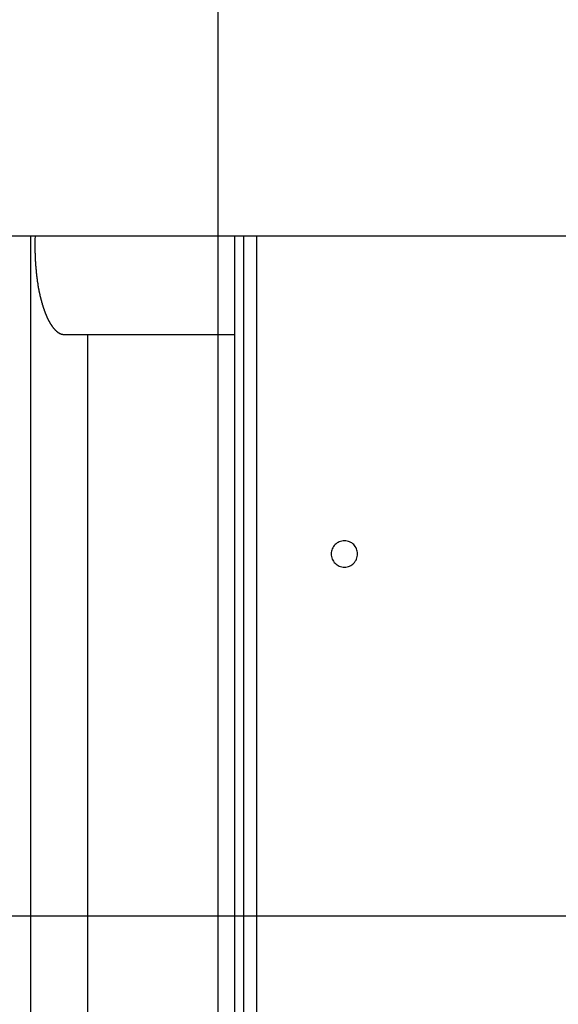
# Model space of a CAD drawing. Extents: x -68 to 68, y -46 to 46.
# Drawn here: x -11 to -10, y -1 to 1 of the extents above; entities that cross this region are included whole.
import ezdxf

# ---------------------------------------------------------------- set-up
doc = ezdxf.new("R2010")
doc.units = 0
doc.layers.get('0').update_dxf_attribs({"linetype": 'CONTINUOUS'})

msp = doc.modelspace()

# ---------------------------------------------------------------- linework, layer by layer
at = {"color": 0}
for points in [[(-10.7363, -32.1561), (-10.7363, 43.1652)], [(-10.7363, -32.1561), (-10.7363, 43.1652)], [(-10.7363, -32.1561), (-10.7363, 43.1652)], [(-10.7363, -32.1561), (-10.7363, 43.1652)], [(-10.7363, -32.1561), (-10.7363, 43.1652)], [(-10.7363, -32.1561), (-10.7363, 43.1652)], [(-10.7363, -32.1561), (-10.7363, 43.1652)], [(-10.7363, -32.1561), (-10.7363, 43.1652)], [(-10.7363, -32.1561), (-10.7363, 43.1652)], [(-10.7363, -32.1561), (-10.7363, 43.1652)], [(-10.7363, -32.1561), (-10.7363, 43.1652)], [(-10.7363, -32.1561), (-10.7363, 43.1652)], [(-10.7363, -32.1561), (-10.7363, 43.1652)], [(-10.7363, -32.1561), (-10.7363, 43.1652)], [(-10.7363, -32.1561), (-10.7363, 43.1652)], [(-10.7363, -32.1561), (-10.7363, 43.1652)], [(-10.7363, -32.1561), (-10.7363, 43.1652)], [(-10.7363, -32.1561), (-10.7363, 43.1652)], [(-10.7363, -32.1561), (-10.7363, 43.1652)], [(-10.7363, -32.1561), (-10.7363, 43.1652)], [(-10.7363, -32.1561), (-10.7363, 43.1652)], [(-9.5209, 0.8135), (-39.4962, 0.8135)], [(-9.5209, 0.8135), (-39.4962, 0.8135)], [(-9.5209, 0.8135), (-39.4962, 0.8135)], [(-9.5209, 0.8135), (-39.4962, 0.8135)], [(-9.5209, 0.8135), (-39.4962, 0.8135)], [(-9.5209, 0.8135), (-39.4962, 0.8135)], [(-9.5209, 0.8135), (-39.4962, 0.8135)], [(-9.5209, 0.8135), (-39.4962, 0.8135)], [(-9.5209, 0.8135), (-39.4962, 0.8135)], [(-9.5209, 0.8135), (-39.4962, 0.8135)], [(-9.5209, 0.8135), (-39.4962, 0.8135)], [(-9.5209, 0.8135), (-39.4962, 0.8135)], [(-9.5209, 0.8135), (-39.4962, 0.8135)], [(-9.5209, 0.8135), (-39.4962, 0.8135)], [(-9.5209, 0.8135), (-39.4962, 0.8135)], [(-9.5209, 0.8135), (-39.4962, 0.8135)], [(-9.5209, 0.8135), (-39.4962, 0.8135)], [(-9.5209, 0.8135), (-39.4962, 0.8135)], [(-9.5209, 0.8135), (-39.4962, 0.8135)], [(-9.5209, 0.8135), (-39.4962, 0.8135)], [(-9.5209, 0.8135), (-39.4962, 0.8135)], [(-11.164, 0.8135), (-11.164, 0.8135)], [(-11.164, 0.8135), (-11.164, -6.8361)], [(-11.164, 0.8135), (-11.164, -6.8361)], [(-11.164, 0.8135), (-11.164, -6.8361)], [(-11.164, 0.8135), (-11.164, -6.8361)], [(-11.164, 0.8135), (-11.164, -6.8361)], [(-11.164, 0.8135), (-11.164, -6.8361)], [(-11.164, 0.8135), (-11.164, -6.8361)], [(-11.164, 0.8135), (-11.164, -6.8361)], [(-11.164, 0.8135), (-11.164, -6.8361)], [(-11.164, 0.8135), (-11.164, -6.8361)], [(-11.164, 0.8135), (-11.164, -6.8361)], [(-11.164, 0.8135), (-11.164, -6.8361)], [(-11.164, 0.8135), (-11.164, -6.8361)], [(-11.164, 0.8135), (-11.164, -6.8361)], [(-11.164, 0.8135), (-11.164, -6.8361)], [(-11.164, 0.8135), (-11.164, -6.8361)], [(-11.164, 0.8135), (-11.164, -6.8361)], [(-11.164, 0.8135), (-11.164, -6.8361)], [(-11.164, 0.8135), (-11.164, -6.8361)], [(-11.164, 0.8135), (-11.164, -6.8361)], [(-11.164, 0.8135), (-11.164, -6.8361)], [(-11.1533, 0.8135), (-11.1536, 0.806), (-11.1536, 0.806), (-11.1536, 0.8054), (-11.1536, 0.8048), (-11.1536, 0.8042), (-11.1536, 0.8039), (-11.1536, 0.8033), (-11.1536, 0.803), (-11.1536, 0.8024), (-11.1536, 0.8021), (-11.1536, 0.8015), (-11.1536, 0.8011), (-11.1536, 0.8005), (-11.1536, 0.8002), (-11.1536, 0.7996), (-11.1536, 0.7993), (-11.1536, 0.7987), (-11.1537, 0.7984), (-11.1537, 0.7984), (-11.1537, 0.7978), (-11.1537, 0.7972), (-11.1537, 0.7966), (-11.1537, 0.7963), (-11.1537, 0.7957), (-11.1537, 0.7954), (-11.1537, 0.7948), (-11.1537, 0.7945), (-11.1537, 0.7939), (-11.1537, 0.7935), (-11.1537, 0.7929), (-11.1537, 0.7926), (-11.1537, 0.792), (-11.1537, 0.7917), (-11.1537, 0.7911), (-11.1538, 0.7908), (-11.1538, 0.7908), (-11.1538, 0.7902), (-11.1538, 0.7896), (-11.1538, 0.789), (-11.1538, 0.7887), (-11.1538, 0.7881), (-11.1538, 0.7878), (-11.1538, 0.7872), (-11.1538, 0.7869), (-11.1538, 0.7863), (-11.1538, 0.786), (-11.1538, 0.7854), (-11.1538, 0.7851), (-11.1538, 0.7845), (-11.1538, 0.7842), (-11.1538, 0.7836), (-11.1538, 0.7833), (-11.1538, 0.7833), (-11.1536, 0.7827), (-11.1536, 0.7821), (-11.1536, 0.7815), (-11.1536, 0.7812), (-11.1536, 0.7806), (-11.1536, 0.7803), (-11.1536, 0.7797), (-11.1536, 0.7794), (-11.1536, 0.7788), (-11.1536, 0.7784), (-11.1536, 0.7778), (-11.1536, 0.7775), (-11.1536, 0.7769), (-11.1536, 0.7766), (-11.1536, 0.776), (-11.1536, 0.7757), (-11.1536, 0.7757), (-11.1534, 0.7751), (-11.1534, 0.7745), (-11.1534, 0.7739), (-11.1534, 0.7736), (-11.1534, 0.773), (-11.1534, 0.7727), (-11.1534, 0.7721), (-11.1534, 0.7718), (-11.1534, 0.7712), (-11.1534, 0.7709), (-11.1534, 0.7703), (-11.1534, 0.77), (-11.1534, 0.7694), (-11.1534, 0.7691), (-11.1534, 0.7685), (-11.1534, 0.7682), (-11.1534, 0.7682), (-11.1531, 0.7676), (-11.1531, 0.767), (-11.1531, 0.7664), (-11.1531, 0.7661), (-11.1531, 0.7655), (-11.1531, 0.7652), (-11.1531, 0.7646), (-11.1531, 0.7643), (-11.1531, 0.7637), (-11.1531, 0.7634), (-11.1531, 0.7628), (-11.1531, 0.7625), (-11.1531, 0.7619), (-11.1531, 0.7616), (-11.1531, 0.761), (-11.1531, 0.7607), (-11.1531, 0.7607), (-11.1528, 0.7601), (-11.1528, 0.7596), (-11.1528, 0.759), (-11.1528, 0.7587), (-11.1528, 0.7581), (-11.1528, 0.7578), (-11.1528, 0.7572), (-11.1528, 0.7569), (-11.1527, 0.7563), (-11.1527, 0.756), (-11.1527, 0.7554), (-11.1527, 0.7551), (-11.1527, 0.7545), (-11.1527, 0.7542), (-11.1527, 0.7536), (-11.1527, 0.7533), (-11.1527, 0.7533), (-11.1524, 0.7527), (-11.1524, 0.7522), (-11.1524, 0.7516), (-11.1524, 0.7513), (-11.1524, 0.7507), (-11.1524, 0.7504), (-11.1524, 0.7498), (-11.1524, 0.7495), (-11.1522, 0.7489), (-11.1522, 0.7486), (-11.1522, 0.748), (-11.1522, 0.7477), (-11.1522, 0.7471), (-11.1522, 0.7468), (-11.1522, 0.7462), (-11.1522, 0.7459), (-11.1522, 0.7459), (-11.1519, 0.7453), (-11.1519, 0.745), (-11.1519, 0.7444), (-11.1519, 0.7441), (-11.1518, 0.7435), (-11.1518, 0.7432), (-11.1518, 0.7426), (-11.1518, 0.7423), (-11.1515, 0.7417), (-11.1515, 0.7414), (-11.1515, 0.7408), (-11.1515, 0.7405), (-11.1515, 0.7399), (-11.1515, 0.7396), (-11.1515, 0.739), (-11.1515, 0.7387), (-11.1515, 0.7387), (-11.1512, 0.7381), (-11.1512, 0.7378), (-11.1512, 0.7372), (-11.1512, 0.7369), (-11.1512, 0.7363), (-11.1512, 0.736), (-11.1512, 0.7354), (-11.1512, 0.7351), (-11.1509, 0.7345), (-11.1509, 0.7342), (-11.1509, 0.7336), (-11.1509, 0.7333), (-11.1509, 0.7327), (-11.1509, 0.7324), (-11.1509, 0.7318), (-11.1509, 0.7315), (-11.1509, 0.7315), (-11.1506, 0.7309), (-11.1506, 0.7306), (-11.1506, 0.73), (-11.1506, 0.7297), (-11.1504, 0.7291), (-11.1504, 0.7288), (-11.1504, 0.7282), (-11.1504, 0.7279), (-11.1501, 0.7273), (-11.1501, 0.727), (-11.1501, 0.7264), (-11.1501, 0.7261), (-11.1501, 0.7255), (-11.1501, 0.7252), (-11.1501, 0.7248), (-11.1501, 0.7245), (-11.1501, 0.7245), (-11.1498, 0.7239), (-11.1498, 0.7236), (-11.1498, 0.723), (-11.1498, 0.7227), (-11.1495, 0.7221), (-11.1495, 0.7218), (-11.1495, 0.7212), (-11.1495, 0.7209), (-11.1492, 0.7203), (-11.1492, 0.72), (-11.1492, 0.7194), (-11.1492, 0.7191), (-11.1492, 0.7185), (-11.1492, 0.7182), (-11.1492, 0.7179), (-11.1492, 0.7176), (-11.1492, 0.7176), (-11.1489, 0.717), (-11.1489, 0.7167), (-11.1489, 0.7161), (-11.1489, 0.7158), (-11.1486, 0.7152), (-11.1486, 0.7149), (-11.1486, 0.7144), (-11.1486, 0.7141), (-11.1483, 0.7135), (-11.1483, 0.7132), (-11.1483, 0.7126), (-11.1483, 0.7123), (-11.1483, 0.7117), (-11.1483, 0.7114), (-11.1483, 0.7111), (-11.1483, 0.7108), (-11.1483, 0.7108), (-11.148, 0.7102), (-11.148, 0.7099), (-11.148, 0.7093), (-11.148, 0.709), (-11.1477, 0.7084), (-11.1477, 0.7081), (-11.1477, 0.7078), (-11.1477, 0.7075), (-11.1474, 0.7069), (-11.1474, 0.7066), (-11.1474, 0.706), (-11.1474, 0.7057), (-11.1473, 0.7051), (-11.1473, 0.7048), (-11.1473, 0.7045), (-11.1473, 0.7042), (-11.1473, 0.7042), (-11.147, 0.7036), (-11.147, 0.7033), (-11.147, 0.7027), (-11.147, 0.7024), (-11.1467, 0.7018), (-11.1467, 0.7015), (-11.1467, 0.7012), (-11.1467, 0.7009), (-11.1464, 0.7003), (-11.1464, 0.7), (-11.1464, 0.6996), (-11.1464, 0.6993), (-11.1462, 0.6987), (-11.1462, 0.6984), (-11.1462, 0.6981), (-11.1462, 0.6978), (-11.1462, 0.6978), (-11.1459, 0.6972), (-11.1459, 0.6969), (-11.1459, 0.6963), (-11.1459, 0.696), (-11.1456, 0.6954), (-11.1456, 0.6951), (-11.1456, 0.6948), (-11.1456, 0.6945), (-11.1453, 0.6939), (-11.1453, 0.6936), (-11.1453, 0.6933), (-11.1453, 0.693), (-11.145, 0.6924), (-11.145, 0.6921), (-11.145, 0.6918), (-11.145, 0.6915), (-11.145, 0.6915), (-11.1447, 0.6909), (-11.1447, 0.6906), (-11.1447, 0.6902), (-11.1447, 0.6899), (-11.1444, 0.6893), (-11.1444, 0.689), (-11.1444, 0.6887), (-11.1444, 0.6884), (-11.1441, 0.6878), (-11.1441, 0.6875), (-11.1441, 0.6872), (-11.1441, 0.6869), (-11.1438, 0.6863), (-11.1438, 0.686), (-11.1438, 0.6857), (-11.1438, 0.6854), (-11.1438, 0.6854), (-11.1435, 0.6848), (-11.1435, 0.6845), (-11.1434, 0.6842), (-11.1434, 0.6839), (-11.1431, 0.6833), (-11.1431, 0.683), (-11.1431, 0.6827), (-11.1431, 0.6824), (-11.1428, 0.6818), (-11.1428, 0.6815), (-11.1428, 0.6812), (-11.1428, 0.6809), (-11.1425, 0.6804), (-11.1425, 0.6801), (-11.1425, 0.6798), (-11.1425, 0.6795), (-11.1425, 0.6795), (-11.1422, 0.6789), (-11.1422, 0.6786), (-11.1421, 0.6783), (-11.1421, 0.678), (-11.1418, 0.6774), (-11.1418, 0.6771), (-11.1418, 0.6768), (-11.1418, 0.6765), (-11.1415, 0.6759), (-11.1415, 0.6756), (-11.1415, 0.6753), (-11.1415, 0.675), (-11.1412, 0.6747), (-11.1412, 0.6744), (-11.1412, 0.6741), (-11.1412, 0.6738), (-11.1412, 0.6738), (-11.1409, 0.6732), (-11.1409, 0.6729), (-11.1407, 0.6726), (-11.1407, 0.6723), (-11.1404, 0.6719), (-11.1404, 0.6716), (-11.1404, 0.6713), (-11.1404, 0.671), (-11.1401, 0.6704), (-11.1401, 0.6701), (-11.1401, 0.6698), (-11.1401, 0.6695), (-11.1398, 0.6692), (-11.1398, 0.6689), (-11.1398, 0.6686), (-11.1398, 0.6683), (-11.1398, 0.6683), (-11.1395, 0.6677), (-11.1395, 0.6674), (-11.1393, 0.6671), (-11.1393, 0.6668), (-11.139, 0.6665), (-11.139, 0.6662), (-11.139, 0.6659), (-11.139, 0.6656), (-11.1387, 0.6651), (-11.1387, 0.6648), (-11.1387, 0.6645), (-11.1387, 0.6642), (-11.1384, 0.6639), (-11.1384, 0.6636), (-11.1384, 0.6633), (-11.1384, 0.663), (-11.1384, 0.663), (-11.1381, 0.6624), (-11.1381, 0.6621), (-11.1378, 0.6618), (-11.1378, 0.6615), (-11.1375, 0.6612), (-11.1375, 0.6609), (-11.1375, 0.6606), (-11.1375, 0.6603), (-11.1372, 0.66), (-11.1372, 0.6597), (-11.1372, 0.6594), (-11.1372, 0.6591), (-11.1369, 0.6588), (-11.1369, 0.6585), (-11.1369, 0.6582), (-11.1369, 0.6579), (-11.1369, 0.6579), (-11.1366, 0.6575), (-11.1366, 0.6572), (-11.1363, 0.6569), (-11.1363, 0.6566), (-11.136, 0.6563), (-11.136, 0.656), (-11.136, 0.6557), (-11.136, 0.6554), (-11.1357, 0.6551), (-11.1357, 0.6548), (-11.1357, 0.6545), (-11.1357, 0.6542), (-11.1354, 0.6539), (-11.1354, 0.6536), (-11.1354, 0.6533), (-11.1354, 0.653), (-11.1354, 0.653), (-11.1351, 0.6527), (-11.1351, 0.6524), (-11.1348, 0.6521), (-11.1348, 0.6518), (-11.1345, 0.6515), (-11.1345, 0.6512), (-11.1345, 0.6509), (-11.1345, 0.6506), (-11.1342, 0.6503), (-11.1342, 0.65), (-11.1341, 0.6497), (-11.1341, 0.6494), (-11.1338, 0.6491), (-11.1338, 0.6488), (-11.1338, 0.6485), (-11.1338, 0.6483), (-11.1338, 0.6483), (-11.1335, 0.648), (-11.1335, 0.6477), (-11.1332, 0.6474), (-11.1332, 0.6471), (-11.1329, 0.6468), (-11.1329, 0.6465), (-11.1329, 0.6462), (-11.1329, 0.6459), (-11.1326, 0.6456), (-11.1326, 0.6453), (-11.1326, 0.645), (-11.1326, 0.6447), (-11.1323, 0.6444), (-11.1323, 0.6441), (-11.1323, 0.6438), (-11.1323, 0.6438), (-11.1323, 0.6438), (-11.132, 0.6435), (-11.132, 0.6432), (-11.1317, 0.6429), (-11.1317, 0.6426), (-11.1314, 0.6423), (-11.1314, 0.642), (-11.1314, 0.6417), (-11.1314, 0.6416), (-11.1311, 0.6413), (-11.1311, 0.641), (-11.131, 0.6407), (-11.131, 0.6404), (-11.1307, 0.6401), (-11.1307, 0.6398), (-11.1307, 0.6395), (-11.1307, 0.6395), (-11.1307, 0.6395), (-11.1304, 0.6392), (-11.1304, 0.6389), (-11.1301, 0.6386), (-11.1301, 0.6383), (-11.1298, 0.638), (-11.1298, 0.6377), (-11.1298, 0.6374), (-11.1298, 0.6374), (-11.1295, 0.6371), (-11.1295, 0.6368), (-11.1293, 0.6365), (-11.1293, 0.6364), (-11.129, 0.6361), (-11.129, 0.6358), (-11.129, 0.6355), (-11.129, 0.6355), (-11.129, 0.6355), (-11.1287, 0.6352), (-11.1287, 0.6349), (-11.1284, 0.6346), (-11.1284, 0.6343), (-11.1281, 0.634), (-11.1281, 0.6337), (-11.1281, 0.6334), (-11.1281, 0.6334), (-11.1278, 0.6331), (-11.1278, 0.6328), (-11.1277, 0.6325), (-11.1277, 0.6325), (-11.1274, 0.6322), (-11.1274, 0.6319), (-11.1274, 0.6316), (-11.1274, 0.6316), (-11.1274, 0.6316), (-11.1271, 0.6313), (-11.1271, 0.631), (-11.1268, 0.6307), (-11.1268, 0.6307), (-11.1265, 0.6304), (-11.1265, 0.6301), (-11.1265, 0.6298), (-11.1265, 0.6298), (-11.1262, 0.6295), (-11.1262, 0.6292), (-11.126, 0.6289), (-11.126, 0.6289), (-11.1257, 0.6286), (-11.1257, 0.6283), (-11.1257, 0.628), (-11.1257, 0.628), (-11.1257, 0.628), (-11.1254, 0.6277), (-11.1254, 0.6274), (-11.1251, 0.6271), (-11.1251, 0.6271), (-11.1248, 0.6268), (-11.1248, 0.6265), (-11.1248, 0.6262), (-11.1248, 0.6262), (-11.1245, 0.6259), (-11.1245, 0.6256), (-11.1244, 0.6253), (-11.1244, 0.6253), (-11.1241, 0.625), (-11.1241, 0.6248), (-11.1241, 0.6245), (-11.1241, 0.6245), (-11.1241, 0.6245), (-11.1238, 0.6242), (-11.1238, 0.6239), (-11.1235, 0.6236), (-11.1235, 0.6236), (-11.1232, 0.6233), (-11.1232, 0.6231), (-11.1232, 0.6228), (-11.1232, 0.6228), (-11.1229, 0.6225), (-11.1229, 0.6222), (-11.1227, 0.6219), (-11.1227, 0.6219), (-11.1224, 0.6216), (-11.1224, 0.6216), (-11.1224, 0.6213), (-11.1224, 0.6213), (-11.1224, 0.6213), (-11.1221, 0.621), (-11.1221, 0.6207), (-11.1218, 0.6204), (-11.1218, 0.6204), (-11.1215, 0.6201), (-11.1215, 0.62), (-11.1215, 0.6197), (-11.1215, 0.6197), (-11.1212, 0.6194), (-11.1212, 0.6191), (-11.121, 0.6188), (-11.121, 0.6188), (-11.1207, 0.6185), (-11.1207, 0.6185), (-11.1207, 0.6182), (-11.1207, 0.6182), (-11.1207, 0.6182), (-11.1204, 0.6179), (-11.1204, 0.6176), (-11.1201, 0.6173), (-11.1201, 0.6173), (-11.1198, 0.617), (-11.1198, 0.617), (-11.1198, 0.6167), (-11.1198, 0.6167), (-11.1195, 0.6164), (-11.1195, 0.6162), (-11.1193, 0.6159), (-11.1193, 0.6159), (-11.119, 0.6156), (-11.119, 0.6156), (-11.119, 0.6153), (-11.119, 0.6153), (-11.119, 0.6153), (-11.1187, 0.615), (-11.1187, 0.6147), (-11.1184, 0.6144), (-11.1184, 0.6144), (-11.1181, 0.6141), (-11.1181, 0.6141), (-11.1181, 0.6138), (-11.1181, 0.6138), (-11.1178, 0.6135), (-11.1178, 0.6135), (-11.1176, 0.6132), (-11.1176, 0.6132), (-11.1173, 0.6129), (-11.1173, 0.6129), (-11.1173, 0.6126), (-11.1173, 0.6126), (-11.1173, 0.6126), (-11.117, 0.6123), (-11.117, 0.612), (-11.1167, 0.6117), (-11.1167, 0.6117), (-11.1164, 0.6114), (-11.1164, 0.6114), (-11.1164, 0.6111), (-11.1164, 0.6111), (-11.1161, 0.6108), (-11.1161, 0.6108), (-11.1158, 0.6105), (-11.1158, 0.6105), (-11.1155, 0.6102), (-11.1155, 0.6102), (-11.1155, 0.6099), (-11.1155, 0.6099), (-11.1155, 0.6099), (-11.1152, 0.6096), (-11.1152, 0.6095), (-11.1149, 0.6092), (-11.1149, 0.6092), (-11.1146, 0.6089), (-11.1146, 0.6089), (-11.1146, 0.6086), (-11.1146, 0.6086), (-11.1143, 0.6083), (-11.1143, 0.6083), (-11.114, 0.608), (-11.114, 0.608), (-11.1137, 0.6077), (-11.1137, 0.6077), (-11.1137, 0.6074), (-11.1137, 0.6074), (-11.1137, 0.6074), (-11.1134, 0.6071), (-11.1134, 0.607), (-11.1131, 0.6067), (-11.1131, 0.6067), (-11.1128, 0.6064), (-11.1128, 0.6064), (-11.1127, 0.6061), (-11.1127, 0.6061), (-11.1124, 0.6058), (-11.1124, 0.6058), (-11.1121, 0.6055), (-11.1121, 0.6055), (-11.1118, 0.6052), (-11.1118, 0.6052), (-11.1118, 0.6049), (-11.1118, 0.6049), (-11.1118, 0.6049), (-11.1115, 0.6046), (-11.1115, 0.6046), (-11.1112, 0.6043), (-11.1112, 0.6043), (-11.1109, 0.604), (-11.1109, 0.604), (-11.1107, 0.6037), (-11.1107, 0.6037), (-11.1104, 0.6034), (-11.1104, 0.6034), (-11.1101, 0.6031), (-11.1101, 0.6031), (-11.1098, 0.6028), (-11.1098, 0.6028), (-11.1098, 0.6027), (-11.1098, 0.6027), (-11.1098, 0.6027), (-11.1095, 0.6024), (-11.1095, 0.6024), (-11.1092, 0.6021), (-11.1092, 0.6021), (-11.1089, 0.6018), (-11.1089, 0.6018), (-11.1087, 0.6015), (-11.1087, 0.6015), (-11.1084, 0.6012), (-11.1084, 0.6012), (-11.1081, 0.6009), (-11.1081, 0.6009), (-11.1078, 0.6006), (-11.1078, 0.6006), (-11.1078, 0.6005), (-11.1078, 0.6005), (-11.1078, 0.6005), (-11.1075, 0.6002), (-11.1075, 0.6002), (-11.1072, 0.5999), (-11.1072, 0.5999), (-11.1069, 0.5996), (-11.1069, 0.5996), (-11.1067, 0.5995), (-11.1067, 0.5995), (-11.1064, 0.5992), (-11.1064, 0.5992), (-11.1061, 0.5989), (-11.1061, 0.5989), (-11.1058, 0.5986), (-11.1058, 0.5986), (-11.1058, 0.5986), (-11.1058, 0.5986), (-11.1058, 0.5986), (-11.1055, 0.5983), (-11.1055, 0.5983), (-11.1052, 0.598), (-11.1052, 0.598), (-11.1049, 0.5977), (-11.1049, 0.5977), (-11.1046, 0.5976), (-11.1046, 0.5976), (-11.1043, 0.5973), (-11.1043, 0.5973), (-11.104, 0.5971), (-11.104, 0.5971), (-11.1037, 0.5968), (-11.1037, 0.5968), (-11.1037, 0.5968), (-11.1037, 0.5968), (-11.1037, 0.5968), (-11.1034, 0.5965), (-11.1034, 0.5965), (-11.1031, 0.5962), (-11.1031, 0.5962), (-11.1028, 0.5959), (-11.1028, 0.5959), (-11.1025, 0.5959), (-11.1025, 0.5959), (-11.1022, 0.5956), (-11.1022, 0.5956), (-11.1019, 0.5954), (-11.1019, 0.5954), (-11.1016, 0.5951), (-11.1016, 0.5951), (-11.1015, 0.5951), (-11.1015, 0.5951), (-11.1015, 0.5951), (-11.1012, 0.5948), (-11.1012, 0.5948), (-11.1009, 0.5946), (-11.1009, 0.5946), (-11.1006, 0.5943), (-11.1006, 0.5943), (-11.1003, 0.5943), (-11.1003, 0.5943), (-11.1, 0.594), (-11.1, 0.594), (-11.0997, 0.594), (-11.0997, 0.594), (-11.0994, 0.5937), (-11.0994, 0.5937), (-11.0993, 0.5937), (-11.0993, 0.5937), (-11.0993, 0.5937), (-11.099, 0.5934), (-11.099, 0.5934), (-11.0987, 0.5934), (-11.0987, 0.5934), (-11.0984, 0.5931), (-11.0984, 0.5931), (-11.0983, 0.5931), (-11.0983, 0.5931), (-11.098, 0.5928), (-11.098, 0.5928), (-11.0977, 0.5928), (-11.0977, 0.5928), (-11.0974, 0.5925), (-11.0974, 0.5925), (-11.0974, 0.5925), (-11.0974, 0.5925), (-11.0974, 0.5925), (-11.0971, 0.5922), (-11.0969, 0.5922), (-11.0966, 0.5922), (-11.0966, 0.5922), (-11.0963, 0.5919), (-11.0963, 0.5919), (-11.096, 0.5919), (-11.096, 0.5919), (-11.0957, 0.5916), (-11.0957, 0.5916), (-11.0954, 0.5916), (-11.0954, 0.5916), (-11.0951, 0.5914), (-11.0951, 0.5914), (-11.0948, 0.5914), (-11.0948, 0.5914), (-11.0948, 0.5914), (-11.0945, 0.5911), (-11.0942, 0.5911), (-11.0939, 0.591), (-11.0936, 0.591), (-11.0933, 0.5907), (-11.093, 0.5907), (-11.0927, 0.5907), (-11.0927, 0.5907), (-11.0924, 0.5904), (-11.0921, 0.5904), (-11.0918, 0.5904), (-11.0917, 0.5904), (-11.0914, 0.5904), (-11.0911, 0.5904), (-11.0908, 0.5904), (-11.0908, 0.5904), (-11.0908, 0.5904), (-11.0902, 0.5901), (-11.0899, 0.5901), (-11.0896, 0.5901), (-11.0893, 0.5901), (-11.089, 0.5898), (-11.0887, 0.5898), (-11.0884, 0.5898), (-11.0881, 0.5898), (-11.0875, 0.5895), (-11.0872, 0.5895), (-11.0869, 0.5895), (-11.0866, 0.5895), (-11.0863, 0.5895), (-11.086, 0.5895), (-11.0857, 0.5895), (-11.0854, 0.5895)], [(-10.6981, 0.8135), (-10.6981, 0.8135)], [(-10.6981, -6.8361), (-10.6981, 0.8135)], [(-10.6981, -6.8361), (-10.6981, 0.8135)], [(-10.6981, -6.8361), (-10.6981, 0.8135)], [(-10.6981, -6.8361), (-10.6981, 0.8135)], [(-10.6981, -6.8361), (-10.6981, 0.8135)], [(-10.6981, -6.8361), (-10.6981, 0.8135)], [(-10.6981, -6.8361), (-10.6981, 0.8135)], [(-10.6981, -6.8361), (-10.6981, 0.8135)], [(-10.6981, -6.8361), (-10.6981, 0.8135)], [(-10.6981, -6.8361), (-10.6981, 0.8135)], [(-10.6981, -6.8361), (-10.6981, 0.8135)], [(-10.6981, -6.8361), (-10.6981, 0.8135)], [(-10.6981, -6.8361), (-10.6981, 0.8135)], [(-10.6981, -6.8361), (-10.6981, 0.8135)], [(-10.6981, -6.8361), (-10.6981, 0.8135)], [(-10.6981, -6.8361), (-10.6981, 0.8135)], [(-10.6981, -6.8361), (-10.6981, 0.8135)], [(-10.6981, -6.8361), (-10.6981, 0.8135)], [(-10.6981, -6.8361), (-10.6981, 0.8135)], [(-10.6981, -6.8361), (-10.6981, 0.8135)], [(-10.6981, -6.8361), (-10.6981, 0.8135)], [(-10.6789, 0.8135), (-10.6789, 0.8135)], [(-10.6789, 0.8135), (-10.6789, -6.8361)], [(-10.6789, 0.8135), (-10.6789, -6.8361)], [(-10.6789, 0.8135), (-10.6789, -6.8361)], [(-10.6789, 0.8135), (-10.6789, -6.8361)], [(-10.6789, 0.8135), (-10.6789, -6.8361)], [(-10.6789, 0.8135), (-10.6789, -6.8361)], [(-10.6789, 0.8135), (-10.6789, -6.8361)], [(-10.6789, 0.8135), (-10.6789, -6.8361)], [(-10.6789, 0.8135), (-10.6789, -6.8361)], [(-10.6789, 0.8135), (-10.6789, -6.8361)], [(-10.6789, 0.8135), (-10.6789, -6.8361)], [(-10.6789, 0.8135), (-10.6789, -6.8361)], [(-10.6789, 0.8135), (-10.6789, -6.8361)], [(-10.6789, 0.8135), (-10.6789, -6.8361)], [(-10.6789, 0.8135), (-10.6789, -6.8361)], [(-10.6789, 0.8135), (-10.6789, -6.8361)], [(-10.6789, 0.8135), (-10.6789, -6.8361)], [(-10.6789, 0.8135), (-10.6789, -6.8361)], [(-10.6789, 0.8135), (-10.6789, -6.8361)], [(-10.6789, 0.8135), (-10.6789, -6.8361)], [(-10.6789, 0.8135), (-10.6789, -6.8361)], [(-10.6489, 0.8135), (-10.6489, 0.8135)], [(-10.6489, 0.8135), (-10.6489, -6.8361)], [(-10.6489, 0.8135), (-10.6489, -6.8361)], [(-10.6489, 0.8135), (-10.6489, -6.8361)], [(-10.6489, 0.8135), (-10.6489, -6.8361)], [(-10.6489, 0.8135), (-10.6489, -6.8361)], [(-10.6489, 0.8135), (-10.6489, -6.8361)], [(-10.6489, 0.8135), (-10.6489, -6.8361)], [(-10.6489, 0.8135), (-10.6489, -6.8361)], [(-10.6489, 0.8135), (-10.6489, -6.8361)], [(-10.6489, 0.8135), (-10.6489, -6.8361)], [(-10.6489, 0.8135), (-10.6489, -6.8361)], [(-10.6489, 0.8135), (-10.6489, -6.8361)], [(-10.6489, 0.8135), (-10.6489, -6.8361)], [(-10.6489, 0.8135), (-10.6489, -6.8361)], [(-10.6489, 0.8135), (-10.6489, -6.8361)], [(-10.6489, 0.8135), (-10.6489, -6.8361)], [(-10.6489, 0.8135), (-10.6489, -6.8361)], [(-10.6489, 0.8135), (-10.6489, -6.8361)], [(-10.6489, 0.8135), (-10.6489, -6.8361)], [(-10.6489, 0.8135), (-10.6489, -6.8361)], [(-10.6489, 0.8135), (-10.6489, -6.8361)], [(-11.0854, 0.5895), (-11.0854, 0.5895)], [(-11.0854, 0.5895), (-10.6981, 0.5895)], [(-11.0854, 0.5895), (-10.6981, 0.5895)], [(-11.0854, 0.5895), (-10.6981, 0.5895)], [(-11.0854, 0.5895), (-10.6981, 0.5895)], [(-11.0854, 0.5895), (-10.6981, 0.5895)], [(-11.0854, 0.5895), (-10.6981, 0.5895)], [(-11.0854, 0.5895), (-10.6981, 0.5895)], [(-11.0854, 0.5895), (-10.6981, 0.5895)], [(-11.0854, 0.5895), (-10.6981, 0.5895)], [(-11.0854, 0.5895), (-10.6981, 0.5895)], [(-11.0854, 0.5895), (-10.6981, 0.5895)], [(-11.0854, 0.5895), (-10.6981, 0.5895)], [(-11.0854, 0.5895), (-10.6981, 0.5895)], [(-11.0854, 0.5895), (-10.6981, 0.5895)], [(-11.0854, 0.5895), (-10.6981, 0.5895)], [(-11.0854, 0.5895), (-10.6981, 0.5895)], [(-11.0854, 0.5895), (-10.6981, 0.5895)], [(-11.0854, 0.5895), (-10.6981, 0.5895)], [(-11.0854, 0.5895), (-10.6981, 0.5895)], [(-11.0854, 0.5895), (-10.6981, 0.5895)], [(-11.0854, 0.5895), (-10.6981, 0.5895)], [(-11.0336, 0.5895), (-11.0336, 0.5895)], [(-11.0336, 0.5895), (-11.0336, -6.6105)], [(-11.0336, 0.5895), (-11.0336, -6.6105)], [(-11.0336, 0.5895), (-11.0336, -6.6105)], [(-11.0336, 0.5895), (-11.0336, -6.6105)], [(-11.0336, 0.5895), (-11.0336, -6.6105)], [(-11.0336, 0.5895), (-11.0336, -6.6105)], [(-11.0336, 0.5895), (-11.0336, -6.6105)], [(-11.0336, 0.5895), (-11.0336, -6.6105)], [(-11.0336, 0.5895), (-11.0336, -6.6105)], [(-11.0336, 0.5895), (-11.0336, -6.6105)], [(-11.0336, 0.5895), (-11.0336, -6.6105)], [(-11.0336, 0.5895), (-11.0336, -6.6105)], [(-11.0336, 0.5895), (-11.0336, -6.6105)], [(-11.0336, 0.5895), (-11.0336, -6.6105)], [(-11.0336, 0.5895), (-11.0336, -6.6105)], [(-11.0336, 0.5895), (-11.0336, -6.6105)], [(-11.0336, 0.5895), (-11.0336, -6.6105)], [(-11.0336, 0.5895), (-11.0336, -6.6105)], [(-11.0336, 0.5895), (-11.0336, -6.6105)], [(-11.0336, 0.5895), (-11.0336, -6.6105)], [(-11.0336, 0.5895), (-11.0336, -6.6105)], [(-10.6981, 0.5895), (-10.6981, 0.5895)], [(-10.4189, 0.0902), (-10.4189, 0.0902), (-10.419, 0.0931), (-10.4194, 0.0961), (-10.4201, 0.0989), (-10.4212, 0.1018), (-10.4223, 0.1043), (-10.4239, 0.1069), (-10.4256, 0.1091), (-10.4276, 0.1114), (-10.4296, 0.1132), (-10.432, 0.115), (-10.4344, 0.1164), (-10.4371, 0.1178), (-10.4398, 0.1187), (-10.4427, 0.1195), (-10.4457, 0.1199), (-10.4489, 0.1202), (-10.4489, 0.1202), (-10.4518, 0.1199), (-10.4548, 0.1195), (-10.4576, 0.1187), (-10.4605, 0.1178), (-10.463, 0.1164), (-10.4656, 0.115), (-10.4678, 0.1132), (-10.4701, 0.1114), (-10.4719, 0.1091), (-10.4737, 0.1069), (-10.4751, 0.1043), (-10.4765, 0.1018), (-10.4774, 0.0989), (-10.4782, 0.0961), (-10.4786, 0.0931), (-10.4789, 0.0902), (-10.4789, 0.0902), (-10.4786, 0.087), (-10.4782, 0.084), (-10.4774, 0.0811), (-10.4765, 0.0784), (-10.4751, 0.0757), (-10.4737, 0.0733), (-10.4719, 0.0709), (-10.4701, 0.0689), (-10.4678, 0.0669), (-10.4656, 0.0652), (-10.463, 0.0636), (-10.4605, 0.0625), (-10.4576, 0.0614), (-10.4548, 0.0607), (-10.4518, 0.0603), (-10.4489, 0.0602), (-10.4489, 0.0602), (-10.4457, 0.0603), (-10.4427, 0.0607), (-10.4398, 0.0614), (-10.4371, 0.0625), (-10.4344, 0.0636), (-10.432, 0.0652), (-10.4296, 0.0669), (-10.4276, 0.0689), (-10.4256, 0.0709), (-10.4239, 0.0733), (-10.4223, 0.0757), (-10.4212, 0.0784), (-10.4201, 0.0811), (-10.4194, 0.084), (-10.419, 0.087), (-10.4189, 0.0902)], [(59.2637, -0.7348), (-68.2935, -0.7348)], [(59.2637, -0.7348), (-68.2935, -0.7348)], [(59.2637, -0.7348), (-68.2935, -0.7348)], [(59.2637, -0.7348), (-68.2935, -0.7348)], [(59.2637, -0.7348), (-68.2935, -0.7348)], [(59.2637, -0.7348), (-68.2935, -0.7348)], [(59.2637, -0.7348), (-68.2935, -0.7348)], [(59.2637, -0.7348), (-68.2935, -0.7348)], [(59.2637, -0.7348), (-68.2935, -0.7348)], [(59.2637, -0.7348), (-68.2935, -0.7348)], [(59.2637, -0.7348), (-68.2935, -0.7348)], [(59.2637, -0.7348), (-68.2935, -0.7348)], [(59.2637, -0.7348), (-68.2935, -0.7348)], [(59.2637, -0.7348), (-68.2935, -0.7348)], [(59.2637, -0.7348), (-68.2935, -0.7348)], [(59.2637, -0.7348), (-68.2935, -0.7348)], [(59.2637, -0.7348), (-68.2935, -0.7348)], [(59.2637, -0.7348), (-68.2935, -0.7348)], [(59.2637, -0.7348), (-68.2935, -0.7348)], [(59.2637, -0.7348), (-68.2935, -0.7348)], [(59.2637, -0.7348), (-68.2935, -0.7348)]]:
    msp.add_lwpolyline(points, dxfattribs=at)

doc.saveas('drawing.dxf')
